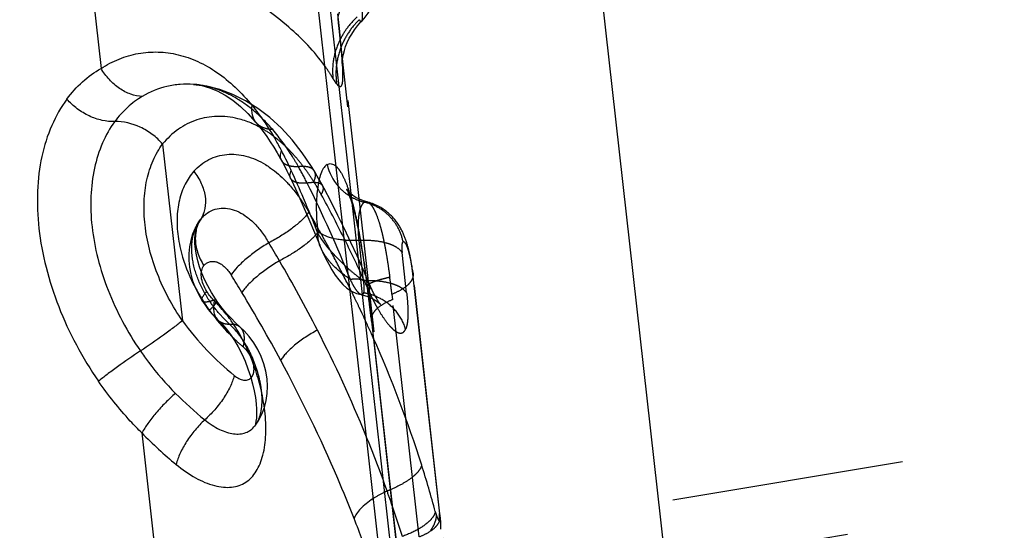
# Model space of a CAD drawing. Units: millimetres. Extents: x 0 to 420, y 0 to 297.
# Drawn here: x 353 to 363, y 167 to 172 of the extents above; entities that cross this region are included whole.
import ezdxf

# ---------------------------------------------------------------- set-up
doc = ezdxf.new("R2010")
doc.units = ezdxf.units.MM
doc.header["$LTSCALE"] = 23.1
doc.linetypes.add('DOT', pattern=[0.2, 0.1, -0.1])
doc.linetypes.add('HIDDEN', pattern=[0.2, 0.1, -0.1])
doc.layers.get('0').update_dxf_attribs({"linetype": 'CONTINUOUS'})
for name, color, linetype in [('607097337-000_CL', 7, 'CONTINUOUS'), ('607097337-000_HL', 7, 'CONTINUOUS'), ('DEFAULT_2', 6, 'HIDDEN')]:
    doc.layers.add(name, color=color, linetype=linetype)

msp = doc.modelspace()

# ---------------------------------------------------------------- linework, layer by layer
at = {"color": 9, "linetype": 'DOT'}
for p, q in [((357.8104, 156.9754), (356.1735, 171.5851)), ((349.834, 164.6055), (389.2289, 171.1895)), ((354.74, 170.9708), (354.7336, 170.9713)), ((356.704, 168.8897), (356.7097, 168.8357)), ((356.9737, 166.4825), (356.7097, 168.8357))]:
    msp.add_line(p, q, dxfattribs=at)
for centre, radius, start, end in [((353.0714, 168.6219), 3.1099, 26.14964, 29.54204), ((344.1302, 164.149), 13.1075, 21.894, 26.47539)]:
    msp.add_arc(centre, radius, start, end, dxfattribs=at)
for points, knots in [([(356.1707, 171.6104), (356.1694, 171.6216), (356.1698, 171.6448), (356.1788, 171.6796), (356.1961, 171.7143), (356.2314, 171.7623), (356.2962, 171.8193), (356.3577, 171.8561), (356.3923, 171.8738)], [0, 0, 0, 0, 0.092522, 0.189481, 0.294594, 0.410459, 0.67937, 1, 1, 1, 1]), ([(356.4048, 171.6008), (356.4074, 171.6035), (356.4109, 171.613), (356.4132, 171.6306), (356.4135, 171.6555), (356.4119, 171.6871), (356.4087, 171.7255), (356.4025, 171.7885), (356.3967, 171.8387), (356.3923, 171.8738)], [0, 0, 0, 0, 0.040869, 0.105267, 0.195065, 0.310315, 0.450381, 0.614238, 1, 1, 1, 1]), ([(355.5206, 170.5241), (355.4651, 170.5884), (355.3494, 170.7055), (355.1556, 170.8448), (354.9517, 170.9373), (354.8097, 170.9666), (354.7401, 170.9723)], [0, 0, 0, 0, 0.276483, 0.533132, 0.772731, 1, 1, 1, 1]), ([(355.5206, 170.5241), (355.4883, 170.5248), (355.4406, 170.533), (355.3868, 170.5623), (355.3654, 170.5818), (355.3564, 170.5925)], [0, 0, 0, 0, 0.530848, 0.770115, 1, 1, 1, 1]), ([(355.777, 170.1552), (355.7578, 170.189), (355.6811, 170.3177), (355.5931, 170.44), (355.5206, 170.5241)], [0, 0, 0, 0, 0.259428, 1, 1, 1, 1]), ([(355.777, 170.1552), (355.7575, 170.1544), (355.7212, 170.1551), (355.6718, 170.1655), (355.6328, 170.1852), (355.6148, 170.2056), (355.6089, 170.2164)], [0, 0, 0, 0, 0.312792, 0.578176, 0.801938, 1, 1, 1, 1]), ([(355.9345, 170.1123), (355.9289, 170.1216), (355.9116, 170.1388), (355.8751, 170.1535), (355.8289, 170.1591), (355.7952, 170.1573), (355.777, 170.1552)], [0, 0, 0, 0, 0.190583, 0.410997, 0.678969, 1, 1, 1, 1]), ([(355.863, 169.9924), (355.8429, 169.9909), (355.8062, 169.99), (355.7628, 169.9962), (355.7349, 170.0064), (355.7141, 170.0183), (355.7022, 170.0316), (355.6976, 170.0413)], [0, 0, 0, 0, 0.33292, 0.605159, 0.719678, 0.821718, 1, 1, 1, 1]), ([(356.0185, 169.9632), (356.0164, 169.9672), (356.0107, 169.9749), (355.9987, 169.9839), (355.9833, 169.9907), (355.957, 169.9973), (355.916, 169.9991), (355.8818, 169.9954), (355.863, 169.9924)], [0, 0, 0, 0, 0.08128, 0.168908, 0.267766, 0.381126, 0.656879, 1, 1, 1, 1]), ([(356.4572, 169.8061), (356.4699, 169.8029), (356.4883, 169.7882), (356.5082, 169.7626), (356.532, 169.723), (356.5598, 169.6584), (356.5837, 169.584), (356.602, 169.5149), (356.6154, 169.4569), (356.6261, 169.4064), (356.6342, 169.3643), (356.6428, 169.3208), (356.6523, 169.2651), (356.6666, 169.1746), (356.6763, 169.1062), (356.6826, 169.0605)], [0, 0, 0, 0, 0.049487, 0.083075, 0.123213, 0.223103, 0.347563, 0.417887, 0.492937, 0.571993, 0.612806, 0.654458, 0.739413, 0.825959, 1, 1, 1, 1]), ([(354.8978, 168.8182), (354.8539, 168.8824), (354.78, 169.0171), (354.7264, 169.1987), (354.7144, 169.3408), (354.7211, 169.4382), (354.7426, 169.5261), (354.7673, 169.5785), (354.7818, 169.6019)], [0, 0, 0, 0, 0.280299, 0.550069, 0.675657, 0.792767, 0.900782, 1, 1, 1, 1]), ([(356.2922, 169.0366), (356.2268, 169.08), (356.1353, 169.1522), (356.0412, 169.2685), (356.0064, 169.3307), (355.9936, 169.3624)], [0, 0, 0, 0, 0.52621, 0.771197, 1, 1, 1, 1]), ([(356.4834, 168.9865), (356.4811, 168.9917), (356.4747, 169.0019), (356.4605, 169.0145), (356.4419, 169.0245), (356.4095, 169.0352), (356.3586, 169.0409), (356.3158, 169.0389), (356.2923, 169.0366)], [0, 0, 0, 0, 0.082108, 0.170502, 0.270126, 0.384044, 0.659699, 1, 1, 1, 1]), ([(356.4006, 168.8861), (356.397, 168.8868), (356.3892, 168.8906), (356.372, 168.9044), (356.3484, 168.9331), (356.3196, 168.9794), (356.3015, 169.0162), (356.2923, 169.0366)], [0, 0, 0, 0, 0.057848, 0.134392, 0.349614, 0.643482, 1, 1, 1, 1]), ([(356.4587, 168.9693), (356.4583, 168.9727), (356.4607, 168.9784), (356.4662, 168.9845), (356.4756, 168.9923), (356.4924, 169.0019), (356.5182, 169.0134), (356.5508, 169.0252), (356.5897, 169.0373), (356.6344, 169.0493), (356.666, 169.0568), (356.6827, 169.0605)], [0, 0, 0, 0, 0.040448, 0.067596, 0.100815, 0.187222, 0.300937, 0.441156, 0.60641, 0.793838, 1, 1, 1, 1]), ([(356.704, 168.8897), (356.7011, 168.9177), (356.6942, 168.9746), (356.6866, 169.0315), (356.6826, 169.0605)], [0, 0, 0, 0, 0.489325, 1, 1, 1, 1]), ([(356.9143, 169.0934), (356.9153, 169.0845), (356.9145, 169.0657), (356.9051, 169.0378), (356.8881, 169.0103), (356.8537, 168.9723), (356.7924, 168.9288), (356.7357, 168.9022), (356.704, 168.8897)], [0, 0, 0, 0, 0.086431, 0.178696, 0.281304, 0.397013, 0.671142, 1, 1, 1, 1]), ([(354.8979, 168.8183), (354.8886, 168.8162), (354.8718, 168.8129), (354.8491, 168.8117), (354.8318, 168.8145), (354.8234, 168.8207), (354.8212, 168.8242)], [0, 0, 0, 0, 0.357357, 0.636428, 0.843098, 1, 1, 1, 1]), ([(354.9639, 168.8283), (354.9622, 168.8306), (354.9571, 168.8327), (354.9498, 168.8329), (354.9385, 168.8317), (354.9208, 168.8269), (354.9061, 168.8216), (354.8978, 168.8182)], [0, 0, 0, 0, 0.123021, 0.210836, 0.321088, 0.612695, 1, 1, 1, 1]), ([(355.096, 168.5906), (355.0594, 168.6233), (354.9886, 168.6955), (354.9269, 168.7756), (354.8979, 168.8183)], [0, 0, 0, 0, 0.487021, 1, 1, 1, 1]), ([(356.7097, 168.8357), (356.678, 168.8232), (356.6212, 168.7966), (356.5597, 168.7531), (356.5252, 168.7151), (356.5082, 168.6874), (356.4989, 168.6595), (356.4981, 168.6406), (356.4991, 168.6317)], [0, 0, 0, 0, 0.328623, 0.603093, 0.718731, 0.821306, 0.913623, 1, 1, 1, 1]), ([(355.096, 168.5906), (355.0744, 168.5904), (355.0332, 168.5952), (354.9965, 168.616), (354.9826, 168.629)], [0, 0, 0, 0, 0.530249, 1, 1, 1, 1]), ([(355.1982, 168.5624), (355.192, 168.5678), (355.178, 168.5775), (355.1439, 168.5905), (355.1153, 168.5921), (355.096, 168.5906)], [0, 0, 0, 0, 0.227874, 0.465687, 1, 1, 1, 1]), ([(355.3492, 167.5906), (355.3687, 167.6169), (355.3993, 167.6828), (355.418, 167.7975), (355.4139, 167.9296), (355.3871, 168.0721), (355.3405, 168.2177), (355.2569, 168.4006), (355.1671, 168.5242), (355.096, 168.5906)], [0, 0, 0, 0, 0.089646, 0.194829, 0.31588, 0.449611, 0.590944, 0.733426, 1, 1, 1, 1]), ([(356.9737, 166.4825), (357.0054, 166.495), (357.0622, 166.5216), (357.1237, 166.5651), (357.1581, 166.6031), (357.1751, 166.6307), (357.1845, 166.6587), (357.1853, 166.6775), (357.1843, 166.6864)], [0, 0, 0, 0, 0.328906, 0.603058, 0.718761, 0.821352, 0.913592, 1, 1, 1, 1])]:
    msp.add_open_spline(points, degree=3, knots=knots, dxfattribs=at)
at = {"layer": '607097337-000_CL', "color": 7, "linetype": 'CONTINUOUS'}
for p, q in [((353.352, 195.0717), (357.5701, 157.4673)), ((357.69, 157.4982), (353.4961, 194.887)), ((355.3564, 170.5925), (355.3561, 170.5928)), ((355.6841, 170.0696), (355.6976, 170.0413)), ((355.6976, 170.0413), (355.7069, 170.0215)), ((354.7818, 169.6019), (354.7831, 169.604)), ((355.8798, 169.6361), (355.9359, 169.5033)), ((355.9359, 169.5033), (355.9875, 169.3774)), ((355.9875, 169.3774), (355.993, 169.3638)), ((356.2162, 168.9877), (356.2578, 168.9504)), ((356.2578, 168.9504), (356.2839, 168.9334)), ((354.7827, 168.8907), (354.8212, 168.8242)), ((354.9618, 168.6491), (354.9826, 168.629)), ((355.1781, 168.367), (355.2136, 168.2978)), ((355.3458, 167.5892), (355.3439, 167.5837)), ((355.3482, 167.5892), (355.3492, 167.5906))]:
    msp.add_line(p, q, dxfattribs=at)
at = {"layer": '607097337-000_CL', "color": 9, "linetype": 'CONTINUOUS'}
for p, q in [((356.2688, 194.3048), (360.5822, 155.8497)), ((353.6602, 172.5236), (353.8164, 171.1313)), ((354.4278, 170.3808), (354.6245, 168.6276)), ((354.7831, 169.604), (354.8061, 169.6361)), ((355.9675, 169.5163), (355.97, 169.494)), ((354.2222, 167.5137), (354.3762, 166.1402))]:
    msp.add_line(p, q, dxfattribs=at)
at = {"layer": '607097337-000_CL', "color": 7, "linetype": 'CONTINUOUS'}
for points in [[(354.7337, 170.9729), (354.8167, 170.9608), (354.8929, 170.9396), (354.9697, 170.9082), (355.0473, 170.8665), (355.1244, 170.8147)], [(355.1244, 170.8147), (355.2007, 170.7529), (355.2754, 170.6819), (355.348, 170.6024), (355.3561, 170.5928)], [(355.3564, 170.5925), (355.3903, 170.551), (355.426, 170.5044)], [(355.426, 170.5044), (355.4614, 170.4554), (355.4964, 170.4039), (355.531, 170.35), (355.565, 170.2937), (355.5985, 170.2353), (355.6089, 170.2164)], [(355.6089, 170.2164), (355.617, 170.2014), (355.6397, 170.1586), (355.6621, 170.1146), (355.6841, 170.0696)], [(355.7069, 170.0215), (355.7661, 169.8934), (355.8237, 169.765), (355.8798, 169.6361)], [(354.7833, 169.604), (354.7507, 169.5452), (354.7256, 169.4859)], [(354.7256, 169.4859), (354.7065, 169.4236), (354.6937, 169.3591)], [(354.6937, 169.3591), (354.6873, 169.2932), (354.6873, 169.2256), (354.694, 169.1572), (354.7069, 169.0899), (354.726, 169.0229)], [(355.9935, 169.3623), (356.0159, 169.3094), (356.0454, 169.2468), (356.0763, 169.1879), (356.1086, 169.1326), (356.1423, 169.0805), (356.178, 169.0317), (356.2162, 168.9877)], [(354.726, 169.0229), (354.7515, 168.9558), (354.7827, 168.8907)], [(354.8212, 168.8243), (354.8462, 168.7868), (354.8816, 168.7392), (354.9201, 168.6931), (354.9618, 168.6491)], [(354.9825, 168.6291), (355.0217, 168.5895), (355.061, 168.5438), (355.101, 168.4907), (355.1404, 168.4315), (355.1781, 168.367)], [(355.2136, 168.2978), (355.2461, 168.2255), (355.275, 168.1511), (355.3001, 168.076), (355.3206, 168.0025), (355.3367, 167.9318), (355.3484, 167.8651), (355.3559, 167.8039), (355.3596, 167.7495), (355.3602, 167.7021), (355.3583, 167.662), (355.3546, 167.6296), (355.3501, 167.6052), (355.3458, 167.5892)]]:
    msp.add_lwpolyline(points, dxfattribs=at)
at = {"layer": '607097337-000_CL', "color": 9, "linetype": 'CONTINUOUS'}
for centre, radius, start, end in [((354.9119, 169.6671), 1.0023, 61.18023, 64.34191), ((352.7783, 168.8227), 3.1995, 27.82633, 30.05974), ((352.4969, 168.6727), 3.5184, 26.26643, 27.8464), ((352.2461, 168.5482), 3.7984, 24.78951, 26.27698), ((352.0625, 168.4624), 4.001, 24.44617, 24.8026), ((343.3101, 164.4834), 13.6155, 23.17588, 24.44686), ((356.5605, 170.3004), 0.5154, 193.85051, 221.36529), ((354.7442, 169.1322), 1.2634, 43.71254, 44.23423), ((354.465, 168.9005), 1.6265, 35.64949, 36.6423), ((343.4143, 164.5282), 13.5021, 21.57907, 23.17538), ((355.0524, 169.4363), 0.3171, 131.97666, 140.94598), ((343.0717, 161.9092), 14.4961, 30.29717, 31.11567), ((343.2685, 162.0231), 14.2687, 27.15048, 30.30082), ((357.6076, 170.6418), 2.0071, 224.6888, 227.87095), ((356.2877, 169.781), 1.7432, 205.49541, 207.88995), ((341.7327, 160.7538), 15.7565, 31.16708, 31.91164), ((341.9908, 160.9067), 15.4565, 28.2972, 31.17746), ((354.1499, 168.0044), 1.1394, 45.38073, 45.84993), ((354.0776, 167.9331), 1.2408, 41.49294, 45.31802), ((353.9661, 167.8352), 1.3893, 38.10453, 41.46871), ((356.5989, 169.9661), 2.1064, 217.42878, 225.10091), ((353.8474, 167.7435), 1.5393, 33.99701, 38.06523), ((353.7149, 167.6551), 1.6985, 30.57316, 33.96932), ((343.8702, 162.3312), 13.5927, 22.30163, 27.1525), ((357.1946, 170.52), 3.7137, 224.72753, 230.75973), ((355.157, 167.7324), 0.2389, 321.64856, 323.17283), ((357.3387, 170.5609), 4.3587, 224.35575, 230.42614), ((344.4485, 162.0064), 12.7614, 19.2847, 21.41254)]:
    msp.add_arc(centre, radius, start, end, dxfattribs=at)
for points, knots in [([(356.0351, 171.1599), (355.9338, 171.3003), (355.7442, 171.4972), (355.4486, 171.7268), (355.2796, 171.8362), (355.1902, 171.8896)], [0, 0, 0, 0, 0.46292, 0.721716, 1, 1, 1, 1]), ([(353.8164, 171.1313), (353.8735, 171.1672), (353.9928, 171.229), (354.1851, 171.2855), (354.3844, 171.3005), (354.5854, 171.2731), (354.7835, 171.2037), (354.9747, 171.0935), (355.1554, 170.9451), (355.2642, 170.8268), (355.3166, 170.763)], [0, 0, 0, 0, 0.118783, 0.234997, 0.350599, 0.468015, 0.58973, 0.717971, 0.854532, 1, 1, 1, 1]), ([(353.4773, 170.8257), (353.5233, 170.8879), (353.6263, 171.0025), (353.7509, 171.0935), (353.8164, 171.1314)], [0, 0, 0, 0, 0.505678, 1, 1, 1, 1]), ([(354.2257, 170.8525), (354.1871, 170.8539), (354.1069, 170.8707), (353.995, 170.9296), (353.8944, 171.0178), (353.8399, 171.0915), (353.8164, 171.1313)], [0, 0, 0, 0, 0.225429, 0.469751, 0.730213, 1, 1, 1, 1]), ([(354.7337, 170.9729), (354.6897, 170.9762), (354.6012, 170.9761), (354.4265, 170.9487), (354.3017, 170.8975), (354.2257, 170.8525)], [0, 0, 0, 0, 0.250364, 0.498962, 1, 1, 1, 1]), ([(353.4773, 170.8257), (353.418, 170.7447), (353.3143, 170.5625), (353.217, 170.2521), (353.1761, 169.9062), (353.1918, 169.535), (353.264, 169.1497), (353.3896, 168.7616), (353.5651, 168.3826), (353.7116, 168.1428), (353.7913, 168.0268)], [0, 0, 0, 0, 0.100865, 0.208845, 0.325042, 0.4494, 0.580963, 0.718028, 0.858523, 1, 1, 1, 1]), ([(353.9526, 170.6033), (353.9107, 170.6017), (353.8232, 170.6112), (353.6962, 170.6553), (353.5774, 170.7274), (353.5081, 170.7908), (353.4773, 170.8257)], [0, 0, 0, 0, 0.233007, 0.482554, 0.741375, 1, 1, 1, 1]), ([(354.2257, 170.8525), (354.1732, 170.8214), (354.0731, 170.7469), (353.99, 170.6539), (353.9526, 170.6033)], [0, 0, 0, 0, 0.492093, 1, 1, 1, 1]), ([(355.3561, 170.5928), (355.3473, 170.6034), (355.332, 170.6273), (355.3125, 170.6842), (355.3122, 170.7316), (355.3166, 170.763)], [0, 0, 0, 0, 0.230348, 0.46987, 1, 1, 1, 1]), ([(355.3166, 170.763), (355.3375, 170.7375), (355.4213, 170.6298), (355.4956, 170.5149), (355.5475, 170.4253)], [0, 0, 0, 0, 0.24143, 1, 1, 1, 1]), ([(353.9526, 170.6033), (353.9041, 170.5378), (353.8203, 170.3892), (353.7416, 170.1368), (353.7078, 169.8555), (353.7201, 169.5536), (353.7793, 169.2404), (353.8819, 168.925), (354.0242, 168.6167), (354.1429, 168.4214), (354.2079, 168.3272)], [0, 0, 0, 0, 0.100777, 0.208793, 0.325038, 0.449446, 0.580986, 0.718022, 0.858529, 1, 1, 1, 1]), ([(354.4278, 170.3808), (354.3971, 170.4158), (354.3278, 170.4794), (354.174, 170.5725), (354.0388, 170.6065), (353.9526, 170.6033)], [0, 0, 0, 0, 0.259436, 0.519167, 1, 1, 1, 1]), ([(355.1761, 170.6322), (355.1082, 170.6491), (354.9692, 170.6649), (354.7632, 170.6286), (354.5759, 170.5331), (354.4728, 170.436), (354.4278, 170.3809)], [0, 0, 0, 0, 0.25223, 0.496878, 0.743484, 1, 1, 1, 1]), ([(355.3459, 170.5706), (355.332, 170.5772), (355.2771, 170.602), (355.2196, 170.6214), (355.1761, 170.6322)], [0, 0, 0, 0, 0.25591, 1, 1, 1, 1]), ([(354.6245, 168.6276), (354.5254, 168.7724), (354.3993, 169.0042), (354.2932, 169.3311), (354.2479, 169.5727), (354.238, 169.8052), (354.2639, 170.0219), (354.3259, 170.216), (354.3909, 170.33), (354.4278, 170.3808)], [0, 0, 0, 0, 0.281716, 0.418912, 0.550571, 0.675004, 0.791192, 0.899108, 1, 1, 1, 1]), ([(354.7377, 170.1103), (354.7803, 170.1573), (354.8563, 170.2175), (354.9733, 170.2634), (355.0653, 170.2804), (355.1606, 170.28), (355.2931, 170.2563), (355.3884, 170.2132), (355.4483, 170.1767)], [0, 0, 0, 0, 0.244855, 0.36363, 0.482544, 0.60381, 0.729468, 1, 1, 1, 1]), ([(355.6089, 170.2164), (355.6052, 170.2231), (355.5995, 170.238), (355.5956, 170.2722), (355.6016, 170.2988), (355.6078, 170.3162)], [0, 0, 0, 0, 0.223291, 0.458671, 1, 1, 1, 1]), ([(356.0601, 170.177), (356.0664, 170.1808), (356.0802, 170.1863), (356.1029, 170.1863), (356.1256, 170.1779), (356.1393, 170.168), (356.1462, 170.1621)], [0, 0, 0, 0, 0.235775, 0.464096, 0.711887, 1, 1, 1, 1]), ([(354.7377, 170.1103), (354.7042, 170.0714), (354.66, 170.005), (354.617, 169.9062), (354.5836, 169.7927), (354.5651, 169.6348), (354.5748, 169.5055), (354.585, 169.4391)], [0, 0, 0, 0, 0.21707, 0.33308, 0.454873, 0.716112, 1, 1, 1, 1]), ([(354.7377, 170.1103), (354.7668, 170.0732), (354.8153, 169.9947), (354.8546, 169.8675), (354.8544, 169.7618), (354.8332, 169.686), (354.8161, 169.6519), (354.8062, 169.6361)], [0, 0, 0, 0, 0.278203, 0.537866, 0.776511, 0.889641, 1, 1, 1, 1]), ([(355.4483, 170.1767), (355.4658, 170.1659), (355.5381, 170.1183), (355.6035, 170.0607), (355.6495, 170.0135)], [0, 0, 0, 0, 0.238225, 1, 1, 1, 1]), ([(355.6976, 170.0413), (355.6952, 170.0465), (355.6917, 170.0581), (355.6915, 170.077), (355.6959, 170.0975), (355.7015, 170.1111), (355.7048, 170.1182)], [0, 0, 0, 0, 0.21612, 0.447525, 0.70623, 1, 1, 1, 1]), ([(356.0601, 170.177), (356.0484, 170.1695), (356.0261, 170.1456), (356.001, 170.097), (355.9808, 170.0322), (355.9655, 169.9526), (355.9557, 169.8595), (355.9523, 169.7541), (355.9562, 169.6382), (355.963, 169.5577), (355.9675, 169.5161)], [0, 0, 0, 0, 0.060635, 0.139152, 0.237956, 0.356438, 0.493011, 0.646889, 0.816981, 1, 1, 1, 1]), ([(355.6575, 170.0053), (355.6673, 169.995), (355.7069, 169.9521), (355.7437, 169.9067), (355.7701, 169.8712)], [0, 0, 0, 0, 0.243476, 1, 1, 1, 1]), ([(354.8403, 169.672), (354.8611, 169.6907), (354.9077, 169.7222), (354.9889, 169.7464), (355.0758, 169.7456), (355.1647, 169.7197), (355.2524, 169.6702), (355.3365, 169.5985), (355.4146, 169.5071), (355.4604, 169.4374), (355.4821, 169.4003)], [0, 0, 0, 0, 0.104751, 0.207457, 0.313033, 0.426275, 0.550663, 0.688084, 0.838627, 1, 1, 1, 1]), ([(354.8062, 169.636), (354.8017, 169.6291), (354.7849, 169.6005), (354.7724, 169.5693), (354.7657, 169.5452)], [0, 0, 0, 0, 0.247928, 1, 1, 1, 1]), ([(355.8604, 169.6812), (355.8407, 169.6564), (355.7913, 169.6061), (355.7031, 169.5349), (355.5983, 169.4643), (355.5219, 169.4209), (355.4821, 169.4003)], [0, 0, 0, 0, 0.200387, 0.444305, 0.716735, 1, 1, 1, 1]), ([(354.7657, 169.5452), (354.7634, 169.537), (354.7553, 169.5033), (354.7521, 169.4684), (354.7523, 169.4422)], [0, 0, 0, 0, 0.245768, 1, 1, 1, 1]), ([(355.9934, 169.4958), (355.991, 169.4974), (355.982, 169.5037), (355.9734, 169.5107), (355.9675, 169.5163)], [0, 0, 0, 0, 0.260992, 1, 1, 1, 1]), ([(356.1539, 169.4368), (356.1232, 169.4426), (356.0675, 169.4569), (356.015, 169.4813), (355.9934, 169.4958)], [0, 0, 0, 0, 0.545918, 1, 1, 1, 1]), ([(354.585, 169.4391), (354.5903, 169.4049), (354.618, 169.2644), (354.6676, 169.1286), (354.7142, 169.0307)], [0, 0, 0, 0, 0.242194, 1, 1, 1, 1]), ([(354.7523, 169.4422), (354.7525, 169.3964), (354.769, 169.3014), (354.8115, 169.2154), (354.8383, 169.1747)], [0, 0, 0, 0, 0.484517, 1, 1, 1, 1]), ([(355.4821, 169.4003), (355.4417, 169.3762), (355.3644, 169.3257), (355.2593, 169.245), (355.1729, 169.1651), (355.1257, 169.1098), (355.1078, 169.0829)], [0, 0, 0, 0, 0.28589, 0.560515, 0.804037, 1, 1, 1, 1]), ([(355.9156, 169.445), (355.9071, 169.4367), (355.8691, 169.4017), (355.828, 169.3699), (355.7955, 169.3468)], [0, 0, 0, 0, 0.229127, 1, 1, 1, 1]), ([(355.9467, 169.4772), (355.9443, 169.4745), (355.9343, 169.4635), (355.9238, 169.4529), (355.9156, 169.445)], [0, 0, 0, 0, 0.239255, 1, 1, 1, 1]), ([(355.993, 169.3638), (355.9887, 169.3746), (355.974, 169.4163), (355.9675, 169.4615), (355.97, 169.494)], [0, 0, 0, 0, 0.262239, 1, 1, 1, 1]), ([(355.9979, 169.4475), (355.9953, 169.4513), (355.9855, 169.4665), (355.9763, 169.4821), (355.97, 169.494)], [0, 0, 0, 0, 0.25524, 1, 1, 1, 1]), ([(356.1806, 169.2303), (356.1461, 169.2651), (356.097, 169.3185), (356.0371, 169.3918), (356.0102, 169.4288), (355.9979, 169.4475)], [0, 0, 0, 0, 0.517395, 0.764642, 1, 1, 1, 1]), ([(356.2283, 169.4263), (356.2219, 169.4269), (356.197, 169.4296), (356.1722, 169.4333), (356.1539, 169.4368)], [0, 0, 0, 0, 0.25727, 1, 1, 1, 1]), ([(355.7955, 169.3468), (355.7632, 169.3238), (355.6953, 169.2798), (355.6246, 169.2408), (355.5879, 169.2223)], [0, 0, 0, 0, 0.491329, 1, 1, 1, 1]), ([(354.8383, 169.1747), (354.8452, 169.1839), (354.862, 169.1998), (354.8936, 169.2135), (354.9284, 169.2178), (354.9655, 169.2114), (355.0034, 169.1936), (355.0559, 169.1544), (355.0888, 169.1134), (355.1078, 169.0829)], [0, 0, 0, 0, 0.103258, 0.202824, 0.304456, 0.413759, 0.537086, 0.676969, 1, 1, 1, 1]), ([(355.5879, 169.2223), (355.5473, 169.1985), (355.4696, 169.1489), (355.3646, 169.0691), (355.2894, 169.0001), (355.242, 168.9464), (355.223, 168.9208), (355.2149, 168.9084)], [0, 0, 0, 0, 0.287577, 0.56261, 0.80539, 0.909494, 1, 1, 1, 1]), ([(354.8671, 168.9182), (354.8535, 168.9408), (354.8295, 168.9869), (354.8094, 169.0582), (354.8112, 169.1241), (354.8279, 169.1607), (354.8383, 169.1747)], [0, 0, 0, 0, 0.2899, 0.569805, 0.807891, 1, 1, 1, 1]), ([(354.8212, 168.8243), (354.8146, 168.8346), (354.8214, 168.8549), (354.8323, 168.8739), (354.8458, 168.8938), (354.8581, 168.9083), (354.8671, 168.9182)], [0, 0, 0, 0, 0.33887, 0.472203, 0.626964, 1, 1, 1, 1]), ([(354.9435, 168.8219), (354.9292, 168.8358), (354.9018, 168.8665), (354.8781, 168.9002), (354.8671, 168.9182)], [0, 0, 0, 0, 0.484939, 1, 1, 1, 1]), ([(354.9825, 168.6291), (354.9719, 168.639), (354.9532, 168.6639), (354.9379, 168.7102), (354.9344, 168.7643), (354.9394, 168.8021), (354.9435, 168.8219)], [0, 0, 0, 0, 0.213813, 0.444731, 0.70488, 1, 1, 1, 1]), ([(354.6245, 168.6276), (354.5967, 168.605), (354.5347, 168.5567), (354.3967, 168.4552), (354.2852, 168.3783), (354.2079, 168.3272)], [0, 0, 0, 0, 0.209149, 0.458856, 1, 1, 1, 1]), ([(354.6245, 168.6276), (354.6997, 168.5239), (354.8607, 168.3312), (355.0445, 168.1602), (355.1392, 168.083)], [0, 0, 0, 0, 0.511757, 1, 1, 1, 1]), ([(355.4419, 167.7322), (355.4341, 167.7986), (355.4106, 167.9337), (355.3359, 168.202), (355.2493, 168.3972), (355.1773, 168.519)], [0, 0, 0, 0, 0.240218, 0.491584, 1, 1, 1, 1]), ([(355.9649, 168.5343), (355.9237, 168.5121), (355.8457, 168.4654), (355.7414, 168.3893), (355.6685, 168.3228), (355.6242, 168.2708), (355.6072, 168.2458), (355.6003, 168.2337)], [0, 0, 0, 0, 0.294211, 0.570807, 0.810792, 0.912361, 1, 1, 1, 1]), ([(354.2079, 168.3272), (354.1305, 168.2761), (354.019, 168.1992), (353.8811, 168.0976), (353.819, 168.0494), (353.7913, 168.0268)], [0, 0, 0, 0, 0.541165, 0.790863, 1, 1, 1, 1]), ([(354.2079, 168.3272), (354.2341, 168.2892), (354.3409, 168.1416), (354.4604, 168.0032), (354.5561, 167.9066)], [0, 0, 0, 0, 0.253596, 1, 1, 1, 1]), ([(356.3291, 166.6653), (356.2768, 166.7986), (356.0578, 167.3322), (355.8058, 167.852), (355.6003, 168.2338)], [0, 0, 0, 0, 0.248246, 1, 1, 1, 1]), ([(355.1392, 168.083), (355.1292, 168.045), (355.0984, 167.9663), (355.0322, 167.8525), (354.9472, 167.7421), (354.8806, 167.6748), (354.8454, 167.6438)], [0, 0, 0, 0, 0.220279, 0.470826, 0.736482, 1, 1, 1, 1]), ([(355.1392, 168.083), (355.1534, 168.0714), (355.1823, 168.0522), (355.2283, 168.0365), (355.2718, 168.0375), (355.2957, 168.0513), (355.3047, 168.0601)], [0, 0, 0, 0, 0.302889, 0.566122, 0.791901, 1, 1, 1, 1]), ([(354.2222, 167.5137), (354.1828, 167.5522), (354.027, 167.7125), (353.887, 167.8881), (353.7913, 168.0268)], [0, 0, 0, 0, 0.246277, 1, 1, 1, 1]), ([(354.5561, 167.9066), (354.5213, 167.8767), (354.454, 167.8138), (354.3621, 167.7142), (354.2836, 167.6145), (354.2399, 167.5465), (354.2222, 167.5137)], [0, 0, 0, 0, 0.265584, 0.533281, 0.783918, 1, 1, 1, 1]), ([(354.5619, 167.2012), (354.6225, 167.1518), (354.7421, 167.0671), (354.9049, 166.996), (355.028, 166.9733), (355.1108, 166.9732), (355.1868, 166.9895), (355.2544, 167.0226), (355.3125, 167.0711), (355.3604, 167.1339), (355.3983, 167.2094), (355.4372, 167.3303), (355.4584, 167.5074), (355.4509, 167.6544), (355.4419, 167.7322)], [0, 0, 0, 0, 0.153869, 0.287184, 0.345624, 0.399173, 0.449091, 0.497257, 0.545845, 0.596824, 0.651678, 0.711309, 0.845902, 1, 1, 1, 1]), ([(354.8454, 167.6438), (354.8114, 167.6122), (354.7473, 167.5439), (354.6655, 167.4326), (354.6016, 167.3181), (354.5717, 167.2393), (354.5619, 167.2012)], [0, 0, 0, 0, 0.26191, 0.526942, 0.77804, 1, 1, 1, 1]), ([(354.8454, 167.6438), (354.869, 167.6249), (354.9162, 167.5906), (354.9892, 167.5488), (355.0606, 167.5195), (355.1291, 167.5034), (355.1936, 167.5013), (355.2527, 167.5139), (355.3045, 167.5416), (355.3323, 167.569), (355.3444, 167.5842)], [0, 0, 0, 0, 0.161961, 0.312692, 0.450397, 0.575166, 0.68856, 0.793752, 0.895613, 1, 1, 1, 1]), ([(356.516, 166.8609), (356.4926, 166.8456), (356.4496, 166.8147), (356.3943, 166.765), (356.3533, 166.7162), (356.3347, 166.6818), (356.3291, 166.6653)], [0, 0, 0, 0, 0.306003, 0.577772, 0.809588, 1, 1, 1, 1])]:
    msp.add_open_spline(points, degree=3, knots=knots, dxfattribs=at)
at = {"layer": '607097337-000_HL', "color": 6, "linetype": 'HIDDEN'}
for p, q in [((353.1777, 198.3589), (357.8258, 156.9203)), ((389.1127, 171.7969), (349.686, 165.2077)), ((356.1638, 171.6721), (356.1735, 171.5851)), ((356.1735, 171.5851), (356.183, 171.4972)), ((356.183, 171.4972), (356.1912, 171.4171)), ((356.8925, 169.2352), (356.889, 169.253)), ((356.8958, 169.2178), (356.8925, 169.2352)), ((356.9001, 169.1936), (356.8993, 169.198)), ((356.9031, 169.175), (356.9001, 169.1936)), ((356.9066, 169.1525), (356.906, 169.1564)), ((356.9094, 169.1326), (356.9066, 169.1525)), ((356.9109, 169.1213), (356.9094, 169.1326)), ((356.9119, 169.1138), (356.9109, 169.1213)), ((356.913, 169.1047), (356.9122, 169.1112)), ((356.9141, 169.0955), (356.913, 169.1047)), ((357.1848, 166.6821), (356.9143, 169.0935)), ((356.4587, 168.9691), (356.4646, 168.9232)), ((356.4646, 168.9232), (356.4808, 168.7898)), ((356.3535, 168.8988), (356.4005, 168.886)), ((356.4008, 168.8861), (356.4174, 168.8824)), ((356.4174, 168.8824), (356.4537, 168.8718)), ((356.4537, 168.8718), (356.4863, 168.8593)), ((356.4808, 168.7898), (356.4967, 168.6528)), ((356.5833, 168.7972), (356.5885, 168.792)), ((356.5885, 168.792), (356.5895, 168.7909)), ((356.4967, 168.6528), (356.7665, 166.2473)), ((357.1855, 166.6754), (357.1848, 166.6821)), ((357.1897, 166.6182), (357.1895, 166.6222)), ((357.1902, 166.6019), (357.1901, 166.6055)), ((357.1901, 166.6055), (357.1901, 166.6039)), ((357.1903, 166.5768), (357.1903, 166.5861))]:
    msp.add_line(p, q, dxfattribs=at)
for points in [[(356.2086, 171.1947), (356.2087, 171.1906), (356.2088, 171.1833), (356.2088, 171.1804), (356.2089, 171.1819), (356.2092, 171.1889), (356.2103, 171.2015), (356.2124, 171.2194), (356.2162, 171.2432), (356.2226, 171.2736), (356.232, 171.309), (356.2447, 171.3473), (356.2609, 171.3878), (356.2811, 171.43), (356.3048, 171.4721), (356.3321, 171.5136), (356.363, 171.5541), (356.3969, 171.5926), (356.4047, 171.6007)], [(356.1912, 171.4171), (356.198, 171.3461), (356.2007, 171.3143), (356.2031, 171.2855), (356.205, 171.2597), (356.2065, 171.237), (356.2076, 171.218), (356.2083, 171.2025), (356.2086, 171.1947)], [(355.9346, 170.1122), (355.9073, 170.1565), (355.8144, 170.2937), (355.7146, 170.4209), (355.6074, 170.5378), (355.4935, 170.6427), (355.3746, 170.734), (355.2517, 170.8107), (355.1253, 170.8731), (354.9965, 170.9207), (354.8665, 170.9533), (354.74, 170.9708)], [(356.0091, 169.9809), (355.9867, 170.0221), (355.9636, 170.0629), (355.9399, 170.1033), (355.9345, 170.1123)], [(356.4924, 168.9657), (356.4189, 169.1348), (356.3585, 169.2696), (356.2963, 169.4041), (356.2326, 169.5383), (356.1671, 169.6722), (356.1, 169.8058), (356.0313, 169.939), (356.0091, 169.9809)], [(356.2537, 169.9332), (356.2543, 169.9321), (356.2585, 169.9241), (356.2655, 169.9091), (356.2744, 169.8879), (356.2847, 169.8604), (356.2962, 169.8266), (356.3082, 169.7876), (356.3203, 169.7448), (356.3326, 169.6975), (356.3456, 169.6432), (356.3603, 169.5764), (356.3746, 169.5061), (356.3877, 169.4357), (356.3972, 169.3824), (356.4122, 169.2915), (356.4212, 169.2344), (356.4334, 169.1528), (356.4466, 169.0588), (356.4587, 168.9691)], [(356.457, 169.8062), (356.4226, 169.8163), (356.3815, 169.8328), (356.3466, 169.8512), (356.3176, 169.8703), (356.2943, 169.889), (356.2765, 169.9058), (356.264, 169.9196), (356.2566, 169.929), (356.2537, 169.9332)], [(356.8752, 169.3151), (356.8735, 169.3219), (356.8718, 169.3289), (356.87, 169.3359), (356.8681, 169.343), (356.8662, 169.3501), (356.8642, 169.3573), (356.8622, 169.3647), (356.8601, 169.3721), (356.8579, 169.3796), (356.8556, 169.3872), (356.8532, 169.395), (356.8507, 169.4029), (356.8482, 169.4109), (356.8455, 169.419), (356.8427, 169.4271), (356.8398, 169.4353), (356.8368, 169.4436), (356.8337, 169.452), (356.8304, 169.4604), (356.827, 169.4689), (356.8235, 169.4775), (356.8198, 169.4861), (356.8159, 169.4949), (356.8119, 169.5037), (356.8077, 169.5126), (356.8033, 169.5215), (356.7987, 169.5306), (356.7938, 169.5396), (356.7888, 169.5488), (356.7835, 169.5579), (356.778, 169.5671), (356.7723, 169.5763), (356.7663, 169.5855), (356.7601, 169.5946), (356.7536, 169.6038), (356.7468, 169.613), (356.7398, 169.6221), (356.7324, 169.6312), (356.7247, 169.6403), (356.7168, 169.6494), (356.7084, 169.6584), (356.6998, 169.6674), (356.6908, 169.6763), (356.6814, 169.6851), (356.6716, 169.6939), (356.6615, 169.7025), (356.651, 169.711), (356.6401, 169.7193), (356.6288, 169.7275), (356.6171, 169.7355), (356.6051, 169.7433), (356.5926, 169.7508), (356.5798, 169.758), (356.5666, 169.765), (356.5531, 169.7717), (356.5392, 169.778), (356.525, 169.784), (356.5105, 169.7896), (356.4956, 169.7948), (356.4804, 169.7996), (356.4649, 169.804), (356.4571, 169.806)], [(354.9639, 168.8283), (354.9524, 168.8451), (354.912, 168.9089), (354.8761, 168.9728), (354.8448, 169.0363), (354.8177, 169.0995), (354.795, 169.162), (354.7768, 169.2228), (354.763, 169.2818), (354.7536, 169.3384), (354.7483, 169.3916), (354.7471, 169.4407), (354.7495, 169.4851), (354.7549, 169.5237), (354.7624, 169.5555), (354.7708, 169.5799), (354.7789, 169.597), (354.7818, 169.6019)], [(356.8842, 169.2759), (356.8813, 169.2887), (356.8799, 169.2951), (356.8783, 169.3017), (356.8752, 169.3151)], [(356.889, 169.253), (356.8854, 169.2701), (356.8842, 169.2759)], [(356.8993, 169.198), (356.8968, 169.2125), (356.8958, 169.2178)], [(356.906, 169.1564), (356.9039, 169.1702), (356.9031, 169.175)], [(356.2839, 168.9334), (356.3036, 168.9207), (356.3535, 168.8988)], [(356.5895, 168.7909), (356.5895, 168.791), (356.5869, 168.7942), (356.5812, 168.802), (356.5726, 168.8144), (356.5622, 168.8307), (356.5503, 168.8507), (356.5371, 168.8745), (356.5228, 168.9017), (356.5079, 168.9321), (356.4924, 168.9657)], [(355.1982, 168.5624), (355.1507, 168.6065), (355.1067, 168.6514), (355.0628, 168.7003), (355.0196, 168.753), (354.9775, 168.8092), (354.9641, 168.8284)], [(356.4863, 168.8593), (356.5149, 168.8454), (356.5389, 168.8314), (356.5583, 168.8181), (356.5732, 168.8063), (356.5833, 168.7972)], [(355.3492, 167.5906), (355.3823, 167.6404), (355.4136, 167.7008), (355.4384, 167.7658), (355.4561, 167.8343), (355.4663, 167.9049), (355.4691, 167.978), (355.4642, 168.0524), (355.4518, 168.126), (355.4322, 168.1995), (355.4051, 168.2726), (355.3718, 168.342), (355.3323, 168.408), (355.2863, 168.4705), (355.2361, 168.5266), (355.1983, 168.5623)], [(355.3439, 167.5837), (355.3431, 167.5817), (355.3432, 167.5817), (355.3467, 167.5871), (355.3482, 167.5893)], [(357.1874, 166.654), (357.1872, 166.657), (357.1869, 166.6607), (357.1865, 166.6651), (357.1855, 166.6754)], [(357.1889, 166.6339), (357.1885, 166.6399), (357.1883, 166.6433), (357.188, 166.6469), (357.1874, 166.654)], [(357.1895, 166.6206), (357.1894, 166.6236), (357.1893, 166.6264), (357.1892, 166.6291), (357.189, 166.6315)], [(357.19, 166.6083), (357.19, 166.6111), (357.1899, 166.6138), (357.1897, 166.6167)], [(357.1897, 166.5592), (357.1899, 166.5633), (357.1901, 166.5675), (357.1902, 166.5717), (357.1903, 166.5768)], [(357.1903, 166.5874), (357.1903, 166.5948), (357.1903, 166.5987), (357.1902, 166.6016)]]:
    msp.add_lwpolyline(points, dxfattribs=at)
msp.add_arc((355.9733, 172.0177), 0.6, 315.98586, 6.40023, dxfattribs=at)
at = {"layer": 'DEFAULT_2', "color": 6, "linetype": 'DOT'}
for p, q in [((356.1728, 171.5972), (356.1707, 171.6104)), ((356.4047, 171.6007), (356.4048, 171.6008)), ((355.9346, 170.1122), (355.9345, 170.1123)), ((356.457, 169.8062), (356.4572, 169.8061)), ((356.3755, 169.4231), (356.4204, 169.0226)), ((356.8505, 168.9033), (356.8056, 169.3039)), ((356.9057, 169.1232), (357.1757, 166.7162)), ((356.9143, 169.0935), (356.9143, 169.0934)), ((356.3, 168.9238), (356.313, 168.8975)), ((356.4587, 168.9691), (356.4586, 168.9693)), ((356.46, 168.9651), (356.4587, 168.9691)), ((356.4008, 168.8861), (356.4005, 168.8861)), ((356.4037, 168.8857), (356.4008, 168.886)), ((356.4952, 168.6737), (356.4908, 168.7126)), ((356.4967, 168.6528), (356.4952, 168.6737)), ((356.4991, 168.6317), (356.4992, 168.6309)), ((356.4992, 168.6309), (356.5013, 168.6199)), ((355.1983, 168.5623), (355.1982, 168.5624)), ((357.1782, 166.6692), (357.1782, 166.6797)), ((357.1843, 166.6864), (357.1843, 166.6866))]:
    msp.add_line(p, q, dxfattribs=at)
for centre, radius, start, end in [((339.2687, 169.6904), 17.0113, 5.82892, 6.43578), ((356.9208, 171.0595), 0.7754, 140.15811, 151.77196), ((356.9119, 171.0501), 0.8106, 132.93522, 143.99591), ((356.9271, 171.0545), 0.7835, 134.40695, 140.1689), ((356.8731, 171.0774), 0.763, 149.75053, 153.48075), ((356.8863, 171.0695), 0.7784, 144.04495, 149.74409), ((356.8619, 171.083), 0.7505, 153.48499, 155.55515), ((344.7448, 170.2494), 11.5068, 5.42874, 5.82915), ((356.9032, 171.0685), 0.7557, 157.68015, 158.97349), ((356.9109, 171.0653), 0.7639, 151.79846, 157.67197), ((354.7266, 169.3971), 1.3304, 47.47635, 52.33214), ((354.6113, 169.2724), 1.5002, 43.58875, 47.44867), ((354.4702, 169.1405), 1.6934, 39.05855, 43.5324), ((354.2812, 168.9885), 1.936, 35.42458, 39.02596), ((354.0835, 168.8492), 2.1777, 32.07438, 35.39565), ((353.9743, 168.7801), 2.307, 31.6916, 32.0889), ((353.8277, 168.6917), 2.4781, 28.6418, 31.65069), ((356.5549, 170.2954), 0.5079, 221.3639, 237.41717), ((344.5774, 163.6345), 13.0206, 26.542, 28.66076), ((356.5485, 170.2857), 0.4963, 237.4357, 249.39098), ((356.5459, 170.2789), 0.4889, 249.39357, 256.50482), ((356.3206, 169.3156), 0.5002, 74.46551, 77.15592), ((344.3729, 163.0027), 13.3161, 29.32393, 30.22671), ((344.4038, 163.0201), 13.2807, 28.69482, 29.32371), ((344.489, 163.0667), 13.1836, 28.061, 28.69483), ((344.8137, 163.7522), 12.7566, 24.95563, 26.54355), ((356.4286, 168.2838), 1.1405, 91.94287, 92.67101), ((344.6062, 163.1291), 13.0508, 26.79056, 28.06142), ((344.9395, 163.811), 12.6177, 24.41827, 24.95469), ((344.7297, 163.1921), 12.9122, 26.53828, 26.78815), ((358.5068, 171.7732), 3.4524, 232.00477, 232.8187), ((356.4736, 167.895), 1.1288, 90.82311, 92.70015), ((345.0006, 163.8388), 12.5506, 24.06454, 24.41811), ((356.4967, 169.8935), 1.9806, 207.93743, 212.53976), ((344.7612, 163.2078), 12.877, 26.3525, 26.53825), ((345.0378, 163.8554), 12.5099, 23.87947, 24.06445), ((358.2702, 169.7105), 1.96, 203.80076, 206.1304), ((356.4315, 168.9644), 0.0563, 13.72438, 23.0948), ((356.7006, 170.0212), 2.2211, 212.48808, 214.46225), ((344.8097, 163.2318), 12.8229, 26.00239, 26.22162), ((344.8622, 163.2573), 12.7645, 25.50506, 26.0026), ((356.3373, 168.3772), 0.5332, 75.50985, 80.78767), ((356.3353, 168.3716), 0.539, 59.79675, 75.4524), ((358.1873, 169.6702), 1.8679, 206.13938, 207.69199), ((356.7915, 170.0832), 2.3312, 214.45396, 215.44667), ((354.2215, 169.4478), 0.9816, 313.1183, 313.92782), ((356.5876, 169.9581), 2.0926, 215.89289, 217.44206), ((344.9168, 163.2834), 12.704, 25.26534, 25.50486), ((344.9187, 167.3933), 11.6471, 6.50379, 6.69285), ((358.0669, 169.6071), 1.7319, 207.69467, 209.69904), ((345.0134, 163.3287), 12.5973, 24.211, 25.26648), ((356.5487, 169.9164), 2.0357, 225.11407, 226.53584), ((356.4838, 169.8467), 1.9405, 226.51243, 229.67496), ((345.1074, 163.3713), 12.4941, 24.02596, 24.20981), ((345.5342, 163.5561), 12.029, 17.60405, 24.04962), ((344.6709, 162.6701), 12.7233, 19.6033, 22.25791), ((346.5028, 163.8778), 11.0085, 15.03409, 17.53258), ((345.2681, 162.8536), 12.0985, 19.04869, 19.7331), ((356.2129, 168.1113), 1.2537, 290.7332, 292.25971), ((345.4776, 162.9257), 11.8769, 17.44882, 19.04992), ((356.9113, 166.8184), 0.2431, 320.93959, 322.41854), ((357.79, 166.9085), 0.6785, 194.9625, 197.81766), ((356.6955, 166.6635), 0.4831, 4.68715, 6.25859), ((356.7645, 166.669), 0.4138, 3.03364, 4.71295), ((356.841, 166.6728), 0.3373, 1.17548, 3.07339), ((357.0943, 166.6763), 0.0905, 6.53492, 12.9572)]:
    msp.add_arc(centre, radius, start, end, dxfattribs=at)
for points, knots in [([(356.3789, 171.6142), (356.3813, 171.611), (356.3858, 171.6056), (356.3927, 171.5997), (356.3996, 171.5974), (356.4034, 171.5994), (356.4047, 171.6007)], [0, 0, 0, 0, 0.371455, 0.640828, 0.830065, 1, 1, 1, 1]), ([(356.1787, 171.3936), (356.1528, 171.3367), (356.1157, 171.2174), (356.1121, 171.0923), (356.1191, 171.0319)], [0, 0, 0, 0, 0.506958, 1, 1, 1, 1]), ([(356.1979, 171.3397), (356.1758, 171.2822), (356.1458, 171.1619), (356.1469, 171.0379), (356.1553, 170.9776)], [0, 0, 0, 0, 0.503029, 1, 1, 1, 1]), ([(356.1553, 170.9776), (356.1593, 170.9727), (356.1666, 170.9642), (356.1778, 170.9548), (356.1881, 170.95), (356.1981, 170.9515), (356.2053, 170.9595), (356.2104, 170.9716), (356.2142, 170.9884), (356.2167, 171.0099), (356.2181, 171.0362), (356.2184, 171.0803), (356.2157, 171.1462), (356.2092, 171.237), (356.2033, 171.3027), (356.2, 171.338)], [0, 0, 0, 0, 0.042954, 0.075281, 0.098806, 0.117768, 0.139079, 0.167876, 0.206275, 0.25505, 0.314404, 0.384163, 0.553638, 0.760355, 1, 1, 1, 1]), ([(356.1191, 171.0319), (356.1127, 171.0427), (356.0862, 171.0863), (356.0576, 171.1287), (356.0351, 171.1599)], [0, 0, 0, 0, 0.246216, 1, 1, 1, 1]), ([(356.1553, 170.9776), (356.1525, 170.9812), (356.1394, 170.9986), (356.1278, 171.0171), (356.1191, 171.0319)], [0, 0, 0, 0, 0.211632, 1, 1, 1, 1]), ([(355.5396, 170.4502), (355.5279, 170.4592), (355.4815, 170.4936), (355.4327, 170.5246), (355.3951, 170.5452)], [0, 0, 0, 0, 0.255994, 1, 1, 1, 1]), ([(355.9384, 170.0306), (355.9429, 170.0451), (355.947, 170.0671), (355.9429, 170.095), (355.9378, 170.1069), (355.9346, 170.1122)], [0, 0, 0, 0, 0.544036, 0.778518, 1, 1, 1, 1]), ([(356.1462, 170.1621), (356.1552, 170.1544), (356.173, 170.1352), (356.208, 170.0845), (356.2488, 169.9991), (356.2924, 169.8735), (356.3176, 169.7791), (356.33, 169.7276)], [0, 0, 0, 0, 0.074745, 0.163809, 0.386428, 0.667013, 1, 1, 1, 1]), ([(355.9288, 170.0056), (355.9298, 170.0077), (355.9333, 170.0159), (355.9364, 170.0243), (355.9384, 170.0306)], [0, 0, 0, 0, 0.260466, 1, 1, 1, 1]), ([(356.0026, 169.8795), (356.0075, 169.8874), (356.0156, 169.9025), (356.0232, 169.9252), (356.0248, 169.9456), (356.0213, 169.9579), (356.0186, 169.9631)], [0, 0, 0, 0, 0.314493, 0.578951, 0.801945, 1, 1, 1, 1]), ([(355.7867, 169.8485), (355.7948, 169.8372), (355.8271, 169.7909), (355.8572, 169.7431), (355.8786, 169.7064)], [0, 0, 0, 0, 0.245796, 1, 1, 1, 1]), ([(356.4318, 169.8033), (356.422, 169.7984), (356.4093, 169.7842), (356.3972, 169.7609), (356.3918, 169.7462), (356.3892, 169.7382)], [0, 0, 0, 0, 0.411487, 0.68101, 1, 1, 1, 1]), ([(356.4318, 169.8034), (356.4356, 169.8053), (356.444, 169.8079), (356.4528, 169.8072), (356.457, 169.8062)], [0, 0, 0, 0, 0.500214, 1, 1, 1, 1]), ([(356.8147, 169.4141), (356.8052, 169.459), (356.7736, 169.5468), (356.6925, 169.6604), (356.5842, 169.7482), (356.4987, 169.7853), (356.4545, 169.7975)], [0, 0, 0, 0, 0.249952, 0.500348, 0.750591, 1, 1, 1, 1]), ([(355.8786, 169.7064), (355.8773, 169.7043), (355.8715, 169.6957), (355.8653, 169.6874), (355.8604, 169.6812)], [0, 0, 0, 0, 0.237595, 1, 1, 1, 1]), ([(356.33, 169.7276), (356.3441, 169.6694), (356.3682, 169.5564), (356.4139, 169.3025), (356.4417, 169.1064), (356.46, 168.9651)], [0, 0, 0, 0, 0.232187, 0.447886, 1, 1, 1, 1]), ([(356.3892, 169.7382), (356.3852, 169.7255), (356.3784, 169.6972), (356.3686, 169.6307), (356.367, 169.5766), (356.3678, 169.5385)], [0, 0, 0, 0, 0.198389, 0.432358, 1, 1, 1, 1]), ([(355.9828, 169.5242), (355.9804, 169.5204), (355.9694, 169.504), (355.9568, 169.4886), (355.9467, 169.4772)], [0, 0, 0, 0, 0.228318, 1, 1, 1, 1]), ([(356.3678, 169.5385), (356.368, 169.5293), (356.3693, 169.4907), (356.3724, 169.4523), (356.3755, 169.4231)], [0, 0, 0, 0, 0.238436, 1, 1, 1, 1]), ([(356.3755, 169.4232), (356.3629, 169.4226), (356.3138, 169.4211), (356.2646, 169.4229), (356.2283, 169.4263)], [0, 0, 0, 0, 0.256802, 1, 1, 1, 1]), ([(356.8056, 169.3039), (356.7916, 169.3258), (356.7576, 169.3535), (356.7038, 169.38), (356.6317, 169.4045), (356.5259, 169.4228), (356.4369, 169.4252), (356.39, 169.4236)], [0, 0, 0, 0, 0.174306, 0.282083, 0.40382, 0.684104, 1, 1, 1, 1]), ([(356.8147, 169.4141), (356.8129, 169.413), (356.8097, 169.4092), (356.8049, 169.3973), (356.802, 169.3753), (356.8019, 169.3424), (356.804, 169.3175), (356.8056, 169.3039)], [0, 0, 0, 0, 0.054255, 0.127554, 0.339899, 0.635396, 1, 1, 1, 1]), ([(356.8147, 169.4141), (356.8184, 169.4145), (356.8249, 169.4113), (356.8316, 169.4042), (356.8405, 169.3915), (356.8516, 169.3682), (356.8643, 169.3321), (356.8768, 169.2865), (356.8882, 169.2342), (356.8981, 169.179), (356.9034, 169.1417), (356.9057, 169.1232)], [0, 0, 0, 0, 0.035782, 0.061666, 0.09461, 0.184229, 0.30774, 0.46177, 0.637704, 0.821913, 1, 1, 1, 1]), ([(356.3816, 169.0525), (356.3713, 169.0605), (356.3303, 169.093), (356.2903, 169.1269), (356.2612, 169.1532)], [0, 0, 0, 0, 0.2488, 1, 1, 1, 1]), ([(356.9057, 169.1232), (356.9068, 169.1209), (356.9109, 169.1113), (356.9134, 169.1011), (356.9143, 169.0935)], [0, 0, 0, 0, 0.255426, 1, 1, 1, 1]), ([(356.4204, 169.0226), (356.4212, 169.0159), (356.4225, 169.0029), (356.4248, 168.9787), (356.4258, 168.9523), (356.4272, 168.9253), (356.4241, 168.9099), (356.4227, 168.9035)], [0, 0, 0, 0, 0.168902, 0.327661, 0.608486, 0.833898, 1, 1, 1, 1]), ([(356.8505, 168.9033), (356.8371, 168.9242), (356.8052, 168.951), (356.7543, 168.977), (356.6865, 169.0014), (356.5864, 169.0205), (356.5021, 169.0243), (356.4574, 169.0237)], [0, 0, 0, 0, 0.175523, 0.283207, 0.404519, 0.683786, 1, 1, 1, 1]), ([(356.4864, 168.7508), (356.4843, 168.7682), (356.4759, 168.8397), (356.4669, 168.9112), (356.46, 168.9651)], [0, 0, 0, 0, 0.244393, 1, 1, 1, 1]), ([(356.4768, 168.9196), (356.4784, 168.9229), (356.4838, 168.9353), (356.4872, 168.9486), (356.4879, 168.9584)], [0, 0, 0, 0, 0.274949, 1, 1, 1, 1]), ([(356.4879, 168.9584), (356.488, 168.9601), (356.4882, 168.9665), (356.4874, 168.9731), (356.4863, 168.9777)], [0, 0, 0, 0, 0.259273, 1, 1, 1, 1]), ([(354.9025, 168.7408), (354.913, 168.751), (354.9275, 168.7655), (354.9443, 168.7849), (354.9535, 168.7967), (354.9602, 168.8071), (354.9649, 168.8167), (354.9661, 168.825), (354.9639, 168.8282)], [0, 0, 0, 0, 0.39834, 0.560553, 0.697136, 0.807709, 0.892877, 1, 1, 1, 1]), ([(356.4226, 168.9035), (356.4217, 168.9007), (356.4195, 168.8958), (356.4152, 168.8899), (356.4098, 168.8862), (356.4057, 168.8856), (356.4037, 168.8857)], [0, 0, 0, 0, 0.314883, 0.570369, 0.787624, 1, 1, 1, 1]), ([(356.8399, 168.5436), (356.8225, 168.604), (356.7616, 168.7202), (356.6622, 168.805), (356.6065, 168.8375)], [0, 0, 0, 0, 0.494026, 1, 1, 1, 1]), ([(356.8505, 168.9032), (356.8548, 168.8648), (356.8614, 168.7912), (356.8643, 168.6899), (356.8595, 168.6166), (356.85, 168.5704), (356.8437, 168.5517), (356.8399, 168.5436)], [0, 0, 0, 0, 0.320243, 0.61048, 0.837522, 0.925661, 1, 1, 1, 1]), ([(356.5625, 168.749), (356.5814, 168.716), (356.6178, 168.6569), (356.6597, 168.6014), (356.6804, 168.5781)], [0, 0, 0, 0, 0.549509, 1, 1, 1, 1]), ([(355.228, 168.3673), (355.2332, 168.3878), (355.2404, 168.4267), (355.24, 168.482), (355.227, 168.5286), (355.2088, 168.5531), (355.1983, 168.5623)], [0, 0, 0, 0, 0.30708, 0.5709, 0.796972, 1, 1, 1, 1]), ([(356.6804, 168.5781), (356.6889, 168.5684), (356.7053, 168.5511), (356.7303, 168.5293), (356.7536, 168.5139), (356.7753, 168.505), (356.7957, 168.5031), (356.8142, 168.5096), (356.8294, 168.5238), (356.8366, 168.5364), (356.8399, 168.5436)], [0, 0, 0, 0, 0.190486, 0.353589, 0.490116, 0.602851, 0.697994, 0.78682, 0.883629, 1, 1, 1, 1]), ([(355.3047, 168.0601), (355.3123, 168.0674), (355.3252, 168.0865), (355.3349, 168.1215), (355.336, 168.1621), (355.3287, 168.206), (355.3134, 168.251), (355.291, 168.2945), (355.2626, 168.3341), (355.24, 168.3571), (355.228, 168.3673)], [0, 0, 0, 0, 0.091643, 0.194597, 0.311274, 0.440564, 0.578972, 0.721757, 0.863701, 1, 1, 1, 1]), ([(356.9999, 167.1941), (356.9942, 167.1718), (356.9738, 167.1386), (356.937, 167.0994), (356.8843, 167.0547), (356.8015, 167.0022), (356.7278, 166.9674), (356.6878, 166.9511)], [0, 0, 0, 0, 0.170401, 0.277368, 0.39877, 0.680044, 1, 1, 1, 1]), ([(356.6567, 166.9388), (356.6442, 166.933), (356.596, 166.9094), (356.5493, 166.8827), (356.516, 166.8609)], [0, 0, 0, 0, 0.257647, 1, 1, 1, 1]), ([(357.1001, 166.6652), (357.099, 166.6638), (357.0944, 166.6582), (357.0895, 166.6528), (357.0858, 166.6489)], [0, 0, 0, 0, 0.243202, 1, 1, 1, 1]), ([(357.1345, 166.7334), (357.1336, 166.7282), (357.1277, 166.7053), (357.1152, 166.6846), (357.104, 166.6701)], [0, 0, 0, 0, 0.223232, 1, 1, 1, 1]), ([(357.144, 166.7009), (357.1439, 166.6934), (357.1418, 166.662), (357.1327, 166.6313), (357.1231, 166.6094)], [0, 0, 0, 0, 0.23904, 1, 1, 1, 1]), ([(357.144, 166.7009), (357.1461, 166.695), (357.1499, 166.6842), (357.1559, 166.6694), (357.1614, 166.658), (357.1658, 166.6508), (357.1692, 166.6474), (357.1715, 166.6462), (357.1738, 166.6469), (357.1753, 166.649), (357.1765, 166.6522), (357.1774, 166.6568), (357.178, 166.6626), (357.1781, 166.6668), (357.1782, 166.6692)], [0, 0, 0, 0, 0.214363, 0.398448, 0.546274, 0.651435, 0.686922, 0.712455, 0.734041, 0.761231, 0.800003, 0.852737, 0.919661, 1, 1, 1, 1]), ([(357.1825, 166.6966), (357.1814, 166.7016), (357.1793, 166.7082), (357.1765, 166.7146), (357.1757, 166.7162)], [0, 0, 0, 0, 0.745773, 1, 1, 1, 1]), ([(357.0858, 166.6489), (357.0705, 166.6327), (357.0337, 166.6012), (356.9428, 166.5422), (356.8638, 166.5072), (356.8074, 166.4869)], [0, 0, 0, 0, 0.206039, 0.445581, 1, 1, 1, 1]), ([(357.1076, 166.5785), (357.1061, 166.576), (357.0999, 166.5655), (357.0932, 166.5554), (357.0879, 166.5479)], [0, 0, 0, 0, 0.245385, 1, 1, 1, 1]), ([(357.1231, 166.6094), (357.122, 166.6068), (357.1172, 166.5963), (357.1119, 166.5861), (357.1076, 166.5785)], [0, 0, 0, 0, 0.245357, 1, 1, 1, 1])]:
    msp.add_open_spline(points, degree=3, knots=knots, dxfattribs=at)

doc.saveas('drawing.dxf')
